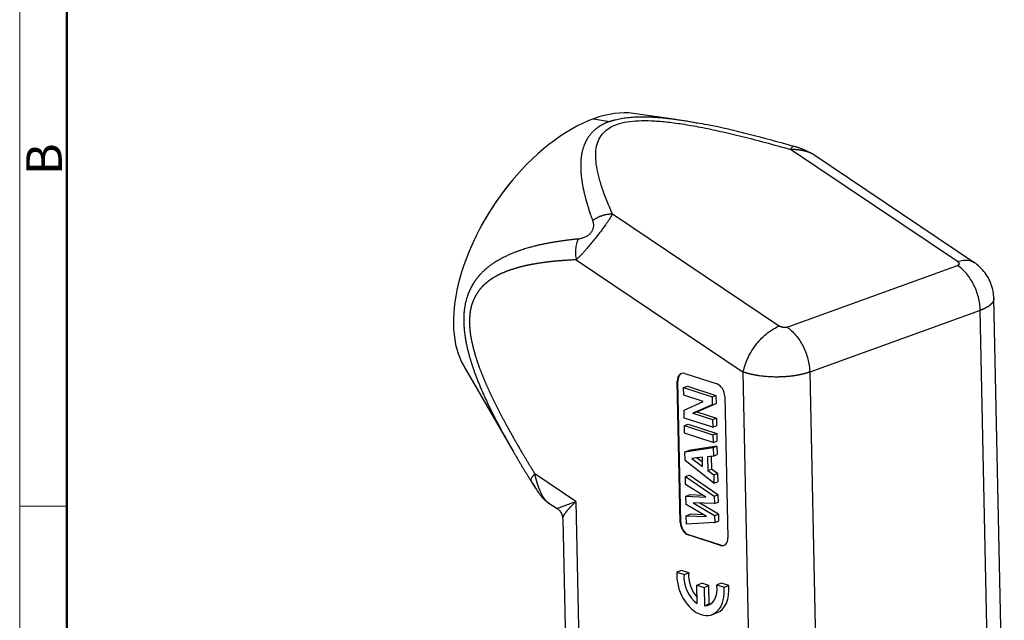
# Model space of a CAD drawing. Units: millimetres. Extents: x 1223 to 1520, y 481 to 691.
# Drawn here: x 1223 to 1296, y 523 to 568 of the extents above; entities that cross this region are included whole.
import ezdxf

# ---------------------------------------------------------------- set-up
doc = ezdxf.new("R2010")
doc.units = ezdxf.units.MM
doc.header["$LTSCALE"] = 65.395
doc.layers.add('1', color=7, linetype='CONTINUOUS')
doc.layers.add('Dim', color=3, linetype='CONTINUOUS', lineweight=15)
doc.layers.add('图框', color=7, linetype='CONTINUOUS', lineweight=20)
doc.styles.add('Romans字体', font='romans.shx', dxfattribs={"width": 0.75})

# ---------------------------------------------------------------- blocks, each defined once
blk = doc.blocks.new('A4图框-NEW')
at = {"layer": '图框', "color": 1, "lineweight": 18}
blk.add_line((833.413, 690.535), (833.413, 480.535), dxfattribs=at)
at = {"layer": '图框', "lineweight": 50}
blk.add_line((836.913, 484.018), (836.913, 675.021), dxfattribs=at)
at = {"layer": '图框', "color": 6}
blk.add_line((836.913, 531.714), (833.413, 531.714), dxfattribs=at)
at = {"layer": '图框', "color": 6, "insert": (833.904, 556.375), "char_height": 2.652, "width": 2.55791, "attachment_point": 1, "rotation": 90, "style": 'Romans字体'}
blk.add_mtext('B', dxfattribs=at)

msp = doc.modelspace()

# ---------------------------------------------------------------- linework, layer by layer
at = {"layer": '1', "color": 7, "linetype": 'Continuous', "lineweight": 25}
for p, q in [((1271.786, 560.532), (1268.629, 560.97)), ((1292.76, 549.93), (1280.324, 558.291)), ((1293.981, 549.872), (1282.055, 557.89)), ((1267.059, 553.486), (1279.495, 545.125)), ((1264.363, 550.064), (1276.799, 541.703)), ((1280.063, 545.035), (1292.763, 549.636)), ((1296.246, 510.682), (1295.47, 547.201)), ((1294.451, 546.298), (1281.75, 541.698)), ((1295.226, 509.81), (1294.451, 546.298)), ((1255.976, 542.15), (1259.68, 535.756)), ((1272.44, 541.587), (1274.849, 540.811)), ((1277.577, 505.113), (1276.799, 541.703)), ((1281.75, 541.698), (1282.526, 505.21)), ((1271.925, 541.031), (1271.889, 541.018)), ((1272.113, 530.495), (1271.889, 541.018)), ((1272.148, 530.508), (1271.925, 541.031)), ((1272.354, 540.539), (1272.636, 540.642)), ((1272.366, 539.965), (1272.354, 540.539)), ((1272.354, 540.539), (1274.479, 539.855)), ((1272.636, 540.642), (1274.761, 539.957)), ((1273.821, 539.497), (1272.366, 539.965)), ((1274.479, 539.855), (1274.761, 539.957)), ((1274.479, 539.855), (1274.492, 539.264)), ((1274.761, 539.957), (1274.774, 539.366)), ((1275.431, 539.877), (1275.655, 529.355)), ((1272.39, 538.871), (1273.821, 539.497)), ((1274.492, 539.264), (1273.057, 538.63)), ((1273.339, 538.732), (1274.774, 539.366)), ((1274.492, 539.264), (1274.774, 539.366)), ((1272.402, 538.27), (1272.39, 538.871)), ((1273.057, 538.63), (1273.339, 538.732)), ((1273.057, 538.63), (1274.515, 538.16)), ((1273.339, 538.732), (1274.798, 538.262)), ((1274.527, 537.586), (1272.402, 538.27)), ((1272.414, 537.711), (1272.697, 537.814)), ((1272.426, 537.137), (1272.414, 537.711)), ((1272.414, 537.711), (1274.539, 537.027)), ((1272.697, 537.814), (1274.822, 537.129)), ((1274.515, 538.16), (1274.798, 538.262)), ((1274.515, 538.16), (1274.527, 537.586)), ((1274.527, 537.586), (1274.81, 537.688)), ((1274.798, 538.262), (1274.81, 537.688)), ((1274.552, 536.453), (1272.426, 537.137)), ((1274.539, 537.027), (1274.822, 537.129)), ((1274.539, 537.027), (1274.552, 536.453)), ((1274.822, 537.129), (1274.834, 536.555)), ((1274.842, 536.173), (1272.738, 535.858)), ((1274.552, 536.453), (1274.834, 536.555)), ((1274.56, 536.07), (1274.842, 536.173)), ((1274.842, 536.173), (1274.855, 535.545)), ((1272.456, 535.756), (1274.56, 536.07)), ((1272.456, 535.756), (1272.738, 535.858)), ((1272.47, 535.107), (1272.456, 535.756)), ((1274.573, 535.443), (1274.13, 535.392)), ((1274.13, 535.392), (1274.152, 534.372)), ((1274.414, 535.424), (1274.434, 534.474)), ((1274.56, 536.07), (1274.573, 535.443)), ((1274.573, 535.443), (1274.855, 535.545)), ((1274.616, 533.424), (1272.47, 535.107)), ((1273.753, 535.352), (1272.968, 535.256)), ((1272.968, 535.256), (1273.767, 534.659)), ((1273.76, 534.977), (1273.328, 535.3)), ((1273.767, 534.659), (1273.753, 535.352)), ((1264.341, 532.054), (1261.279, 534.112)), ((1272.495, 533.921), (1272.777, 534.023)), ((1272.508, 533.316), (1272.495, 533.921)), ((1272.495, 533.921), (1274.637, 532.439)), ((1274.919, 532.541), (1272.777, 534.023)), ((1274.152, 534.372), (1274.434, 534.474)), ((1274.152, 534.372), (1274.603, 534.033)), ((1274.885, 534.135), (1274.434, 534.474)), ((1274.603, 534.033), (1274.885, 534.135)), ((1274.603, 534.033), (1274.616, 533.424)), ((1274.885, 534.135), (1274.898, 533.526)), ((1274.015, 532.377), (1272.508, 533.316)), ((1274.616, 533.424), (1274.898, 533.526)), ((1272.526, 532.451), (1272.808, 532.554)), ((1273.812, 532.503), (1272.808, 532.554)), ((1274.637, 532.439), (1274.919, 532.541)), ((1274.919, 532.541), (1274.93, 532.003)), ((1262.247, 531.989), (1262.943, 531.521)), ((1264.341, 532.054), (1264.826, 509.219)), ((1272.526, 532.451), (1274.015, 532.377)), ((1272.539, 531.835), (1272.526, 532.451)), ((1274.068, 530.94), (1272.539, 531.835)), ((1273.071, 531.955), (1274.667, 531.017)), ((1274.648, 531.901), (1273.071, 531.955)), ((1274.949, 531.119), (1273.555, 531.938)), ((1274.637, 532.439), (1274.648, 531.901)), ((1274.648, 531.901), (1274.93, 532.003)), ((1272.557, 530.995), (1272.839, 531.097)), ((1272.557, 530.995), (1274.068, 530.94)), ((1272.57, 530.366), (1272.557, 530.995)), ((1273.863, 531.06), (1272.839, 531.097)), ((1274.667, 531.017), (1274.949, 531.119)), ((1274.667, 531.017), (1274.678, 530.479)), ((1274.949, 531.119), (1274.961, 530.582)), ((1263.356, 530.761), (1263.797, 510.039)), ((1272.113, 530.495), (1272.148, 530.508)), ((1274.678, 530.479), (1272.57, 530.366)), ((1274.678, 530.479), (1274.961, 530.582)), ((1272.731, 529.574), (1272.696, 529.561)), ((1275.104, 528.786), (1272.696, 529.561)), ((1275.139, 528.799), (1272.731, 529.574)), ((1275.104, 528.786), (1275.139, 528.799)), ((1272.201, 526.921), (1271.848, 526.793)), ((1271.848, 526.793), (1272.389, 526.619)), ((1272.742, 526.747), (1272.201, 526.921)), ((1272.389, 526.619), (1272.742, 526.747)), ((1273.351, 525.828), (1273.704, 525.956)), ((1274.24, 525.783), (1273.704, 525.956)), ((1275.187, 525.96), (1274.834, 525.832)), ((1275.722, 525.788), (1275.187, 525.96)), ((1273.38, 524.464), (1273.351, 525.828)), ((1273.351, 525.828), (1273.887, 525.655)), ((1273.887, 525.655), (1274.24, 525.783)), ((1273.887, 525.655), (1273.916, 524.289)), ((1274.269, 524.417), (1274.24, 525.783)), ((1274.834, 525.832), (1275.369, 525.66)), ((1275.369, 525.66), (1275.722, 525.788)), ((1273.916, 524.289), (1274.269, 524.417)), ((1274.465, 523.619), (1274.818, 523.747))]:
    msp.add_line(p, q, dxfattribs=at)
for centre, major_axis, ratio, start_param, end_param in [((1263.726, 550.604), (6.556, 9.751), 0.556727, 0.265223, 0.6507), ((1263.726, 550.604), (6.556, 9.751), 0.556727, 0.6507, 1.44003), ((1263.638, 550.663), (6.452, 9.596), 0.556727, 1.378037, 1.76355), ((1263.726, 550.604), (6.556, 9.751), 0.556727, 1.44003, 2.876338), ((1272.456, 540.835), (0.272, -0.752), 0.660951, 2.668463, 4.239259), ((1272.491, 540.848), (-0.272, 0.752), 0.660951, 0.035489, 1.097667), ((1274.864, 540.06), (0.272, -0.752), 0.660951, 1.097667, 2.668463), ((1272.68, 530.313), (0.272, -0.752), 0.660951, 4.239259, 5.810056), ((1272.715, 530.326), (-0.272, 0.752), 0.660951, 1.097667, 2.668463), ((1275.088, 529.537), (0.272, -0.752), 0.660951, 5.810056, 7.380852), ((1275.123, 529.55), (-0.272, 0.752), 0.660951, 2.668463, 3.106126), ((1273.614, 525.97), (-0.851, 2.351), 0.660951, 0.988148, 2.668463), ((1273.617, 525.977), (0.595, -1.642), 0.660951, 4.087055, 5.589033), ((1273.97, 526.105), (0.595, -1.642), 0.660951, 4.087055, 5.276457), ((1273.614, 525.97), (-0.851, 2.351), 0.660951, 2.668463, 4.348778), ((1273.617, 525.977), (0.595, -1.642), 0.660951, 6.02572, 7.533057), ((1273.967, 526.098), (0.851, -2.351), 0.660951, 6.283169, 7.490371), ((1273.97, 526.105), (0.595, -1.642), 0.660951, 6.02572, 6.119928)]:
    msp.add_ellipse(centre, major_axis=major_axis, ratio=ratio, start_param=start_param, end_param=end_param, dxfattribs=at)
for points, degree, knots in [([(1266.833, 560.367), (1266.825, 560.364), (1266.809, 560.358), (1266.785, 560.349), (1266.761, 560.34), (1266.737, 560.331), (1266.714, 560.322), (1266.691, 560.313), (1266.668, 560.303), (1266.646, 560.294), (1266.624, 560.285), (1266.602, 560.276), (1266.58, 560.266), (1266.559, 560.257), (1266.538, 560.247), (1266.517, 560.238), (1266.497, 560.228), (1266.476, 560.219), (1266.457, 560.209), (1266.437, 560.2), (1266.417, 560.19), (1266.398, 560.181), (1266.379, 560.171), (1266.361, 560.161), (1266.342, 560.152), (1266.324, 560.142), (1266.306, 560.132), (1266.288, 560.123), (1266.271, 560.113), (1266.254, 560.103), (1266.237, 560.094), (1266.22, 560.084), (1266.203, 560.074), (1266.187, 560.064), (1266.171, 560.055), (1266.155, 560.045), (1266.139, 560.035), (1266.124, 560.026), (1266.109, 560.016), (1266.094, 560.007), (1266.079, 559.997), (1266.064, 559.987), (1266.05, 559.978), (1266.036, 559.968), (1266.021, 559.959), (1266.008, 559.949), (1265.994, 559.94), (1265.955, 559.912), (1265.89, 559.865), (1265.801, 559.795), (1265.712, 559.72), (1265.632, 559.647), (1265.561, 559.577), (1265.5, 559.513), (1265.443, 559.448), (1265.389, 559.383), (1265.34, 559.321), (1265.297, 559.263), (1265.258, 559.207), (1265.221, 559.15), (1265.185, 559.091), (1265.15, 559.031), (1265.124, 558.981), (1265.103, 558.941), (1265.088, 558.911), (1265.071, 558.877), (1265.053, 558.839), (1265.033, 558.798), (1265.013, 558.753), (1264.991, 558.704), (1264.969, 558.651), (1264.943, 558.585), (1264.914, 558.508), (1264.884, 558.42), (1264.857, 558.331), (1264.831, 558.243), (1264.808, 558.154), (1264.792, 558.084), (1264.781, 558.031), (1264.773, 557.994), (1264.765, 557.949), (1264.756, 557.898), (1264.747, 557.84), (1264.736, 557.763), (1264.725, 557.668), (1264.714, 557.557), (1264.706, 557.445), (1264.7, 557.332), (1264.698, 557.243), (1264.697, 557.171), (1264.696, 557.106), (1264.695, 557.016), (1264.697, 556.9), (1264.701, 556.758), (1264.708, 556.619), (1264.717, 556.491), (1264.726, 556.382), (1264.737, 556.271), (1264.751, 556.157), (1264.766, 556.042), (1264.783, 555.924), (1264.802, 555.804), (1264.826, 555.666), (1264.854, 555.516), (1264.886, 555.358), (1264.917, 555.212), (1264.947, 555.079), (1264.976, 554.958), (1265.002, 554.85), (1265.026, 554.754), (1265.047, 554.671), (1265.065, 554.601), (1265.08, 554.543), (1265.093, 554.498), (1265.105, 554.454), (1265.12, 554.402), (1265.14, 554.333), (1265.164, 554.251), (1265.192, 554.156), (1265.226, 554.048), (1265.264, 553.927), (1265.308, 553.79), (1265.356, 553.645), (1265.405, 553.498), (1265.452, 553.359), (1265.496, 553.228), (1265.539, 553.105), (1265.566, 553.025), (1265.58, 552.987)], 3, [0, 0, 0, 0, 0.002366, 0.004719, 0.007059, 0.009385, 0.011697, 0.013997, 0.016282, 0.018554, 0.020813, 0.023057, 0.025289, 0.027506, 0.02971, 0.0319, 0.034076, 0.036238, 0.038387, 0.040521, 0.042642, 0.044749, 0.046842, 0.048921, 0.050986, 0.053037, 0.055074, 0.057098, 0.059108, 0.061104, 0.063086, 0.065055, 0.06701, 0.068951, 0.070878, 0.072791, 0.074691, 0.076577, 0.07845, 0.080308, 0.082153, 0.083984, 0.085802, 0.087606, 0.089396, 0.091172, 0.092935, 0.094684, 0.106467, 0.118768, 0.131577, 0.144895, 0.155283, 0.165539, 0.175662, 0.185652, 0.195507, 0.203637, 0.2119, 0.220295, 0.228821, 0.237478, 0.246266, 0.250077, 0.254378, 0.259167, 0.264443, 0.270204, 0.27645, 0.28318, 0.290391, 0.298082, 0.309909, 0.321694, 0.333438, 0.345142, 0.356806, 0.368431, 0.372445, 0.377337, 0.383104, 0.389744, 0.397256, 0.405638, 0.419762, 0.433964, 0.448243, 0.4626, 0.477036, 0.481988, 0.490142, 0.501493, 0.516031, 0.533746, 0.554629, 0.567896, 0.581428, 0.595223, 0.609283, 0.623607, 0.638195, 0.653046, 0.668161, 0.689282, 0.708829, 0.726806, 0.743219, 0.75807, 0.771363, 0.7831, 0.793282, 0.801913, 0.808992, 0.814522, 0.818503, 0.825357, 0.833834, 0.843934, 0.855656, 0.868997, 0.883957, 0.900532, 0.919602, 0.937673, 0.954747, 0.970825, 0.985909, 1, 1, 1, 1]), ([(1266.833, 560.367), (1266.844, 560.37), (1266.864, 560.378), (1266.895, 560.388), (1266.926, 560.399), (1266.958, 560.409), (1266.989, 560.419), (1267.02, 560.429), (1267.051, 560.439), (1267.082, 560.448), (1267.113, 560.457), (1267.144, 560.466), (1267.175, 560.475), (1267.206, 560.484), (1267.237, 560.492), (1267.329, 560.516), (1267.485, 560.553), (1267.709, 560.598), (1267.939, 560.636), (1268.175, 560.667), (1268.42, 560.691), (1268.674, 560.709), (1268.94, 560.721), (1269.216, 560.726), (1269.495, 560.725), (1269.723, 560.72), (1269.902, 560.712), (1270.039, 560.706), (1270.185, 560.697), (1270.357, 560.686), (1270.552, 560.671), (1270.765, 560.652), (1271.013, 560.628), (1271.301, 560.596), (1271.571, 560.562), (1271.733, 560.539), (1271.785, 560.532)], 3, [0, 0, 0, 0, 0.007849, 0.015656, 0.023419, 0.031141, 0.038821, 0.04646, 0.054057, 0.061614, 0.069131, 0.076608, 0.084046, 0.091444, 0.098804, 0.106126, 0.156153, 0.20663, 0.256686, 0.305977, 0.356509, 0.408433, 0.460244, 0.515117, 0.570756, 0.62277, 0.647162, 0.673095, 0.700585, 0.729648, 0.770652, 0.810591, 0.849472, 0.909748, 0.971371, 1, 1, 1, 1]), ([(1271.785, 560.532), (1271.846, 560.524), (1272.024, 560.498), (1272.321, 560.453), (1272.678, 560.394), (1273.033, 560.332), (1273.269, 560.288), (1273.383, 560.266)], 3, [0, 0, 0, 0, 0.116318, 0.334391, 0.557597, 0.786102, 1, 1, 1, 1]), ([(1280.545, 558.514), (1279.45, 558.834), (1277.324, 559.391), (1274.929, 559.994), (1273.629, 560.207), (1273.379, 560.245)], 3, [0, 0, 0, 0, 0.466915, 0.897808, 1, 1, 1, 1]), ([(1280.546, 558.516), (1280.542, 558.518), (1280.538, 558.519), (1280.524, 558.52), (1280.513, 558.517), (1280.489, 558.505), (1280.476, 558.496), (1280.449, 558.471), (1280.435, 558.456), (1280.39, 558.399), (1280.358, 558.35), (1280.324, 558.291)], 3, [0, 0, 0, 0, 0.074117, 0.074117, 0.259294, 0.259294, 0.44447, 0.44447, 0.629647, 0.629647, 1, 1, 1, 1]), ([(1281.875, 557.992), (1281.873, 557.993), (1281.866, 557.996), (1281.854, 558.002), (1281.837, 558.01), (1281.82, 558.017), (1281.803, 558.025), (1281.786, 558.032), (1281.769, 558.04), (1281.751, 558.047), (1281.733, 558.054), (1281.715, 558.061), (1281.696, 558.068), (1281.678, 558.075), (1281.659, 558.082), (1281.639, 558.089), (1281.62, 558.096), (1281.6, 558.102), (1281.58, 558.109), (1281.56, 558.115), (1281.54, 558.122), (1281.519, 558.128), (1281.498, 558.134), (1281.477, 558.14), (1281.456, 558.146), (1281.434, 558.152), (1281.413, 558.157), (1281.39, 558.163), (1281.368, 558.168), (1281.346, 558.174), (1281.323, 558.179), (1281.3, 558.184), (1281.277, 558.189), (1281.253, 558.194), (1281.23, 558.199), (1281.206, 558.204), (1281.182, 558.208), (1281.157, 558.213), (1281.133, 558.217), (1281.108, 558.222), (1281.083, 558.226), (1281.057, 558.23), (1281.032, 558.234), (1281.006, 558.238), (1280.98, 558.241), (1280.954, 558.245), (1280.928, 558.248), (1280.901, 558.252), (1280.874, 558.255), (1280.847, 558.258), (1280.82, 558.261), (1280.792, 558.264), (1280.765, 558.266), (1280.737, 558.269), (1280.708, 558.271), (1280.68, 558.274), (1280.652, 558.276), (1280.623, 558.278), (1280.594, 558.28), (1280.565, 558.281), (1280.535, 558.283), (1280.506, 558.284), (1280.476, 558.286), (1280.446, 558.287), (1280.416, 558.288), (1280.385, 558.289), (1280.355, 558.29), (1280.334, 558.29), (1280.324, 558.291)], 3, [0, 0, 0, 0, 0.004045, 0.0176, 0.0312, 0.044846, 0.058538, 0.072276, 0.086062, 0.099895, 0.113776, 0.127707, 0.141686, 0.155716, 0.169796, 0.183927, 0.198109, 0.212344, 0.22663, 0.24097, 0.255363, 0.269811, 0.284312, 0.298868, 0.31348, 0.328148, 0.342872, 0.357652, 0.37249, 0.387386, 0.402339, 0.417351, 0.432422, 0.447552, 0.462742, 0.477992, 0.493303, 0.508675, 0.524108, 0.539603, 0.55516, 0.570779, 0.586462, 0.602208, 0.618017, 0.633891, 0.649829, 0.665831, 0.681899, 0.698033, 0.714232, 0.730497, 0.746829, 0.763227, 0.779693, 0.796226, 0.812827, 0.829496, 0.846234, 0.86304, 0.879915, 0.89686, 0.913874, 0.930958, 0.948113, 0.965338, 0.982633, 1, 1, 1, 1]), ([(1282.061, 557.886), (1282.06, 557.886), (1282.055, 557.89), (1282.046, 557.896), (1282.032, 557.905), (1282.019, 557.913), (1282.005, 557.921), (1281.991, 557.93), (1281.977, 557.938), (1281.962, 557.946), (1281.947, 557.955), (1281.932, 557.963), (1281.917, 557.971), (1281.902, 557.979), (1281.887, 557.986), (1281.878, 557.99), (1281.875, 557.992)], 3, [0, 0, 0, 0, 0.012643, 0.089037, 0.165648, 0.242479, 0.319535, 0.396818, 0.474332, 0.552082, 0.630071, 0.708302, 0.78678, 0.865507, 0.944487, 1, 1, 1, 1]), ([(1267.059, 553.486), (1267.056, 553.481), (1267.051, 553.472), (1267.043, 553.458), (1267.035, 553.444), (1267.027, 553.43), (1267.019, 553.416), (1267.011, 553.402), (1267.003, 553.388), (1266.995, 553.374), (1266.987, 553.359), (1266.978, 553.345), (1266.97, 553.331), (1266.962, 553.316), (1266.953, 553.302), (1266.945, 553.287), (1266.936, 553.273), (1266.928, 553.259), (1266.919, 553.244), (1266.911, 553.23), (1266.902, 553.215), (1266.893, 553.201), (1266.884, 553.186), (1266.876, 553.172), (1266.867, 553.158), (1266.858, 553.143), (1266.849, 553.129), (1266.84, 553.114), (1266.831, 553.1), (1266.822, 553.086), (1266.796, 553.044), (1266.751, 552.974), (1266.684, 552.873), (1266.613, 552.769), (1266.534, 552.656), (1266.448, 552.535), (1266.353, 552.404), (1266.256, 552.272), (1266.156, 552.14), (1266.055, 552.006), (1265.952, 551.873), (1265.842, 551.734), (1265.727, 551.59), (1265.606, 551.441), (1265.483, 551.292), (1265.359, 551.145), (1265.235, 550.999), (1265.122, 550.869), (1265.022, 550.755), (1264.933, 550.656), (1264.844, 550.56), (1264.775, 550.487), (1264.727, 550.436), (1264.698, 550.405), (1264.668, 550.374), (1264.638, 550.343), (1264.608, 550.313), (1264.578, 550.282), (1264.548, 550.25), (1264.517, 550.219), (1264.486, 550.188), (1264.456, 550.157), (1264.425, 550.126), (1264.394, 550.094), (1264.373, 550.074), (1264.363, 550.064)], 3, [0, 0, 0, 0, 0.00585, 0.011658, 0.017424, 0.023148, 0.02883, 0.034471, 0.04007, 0.045627, 0.051142, 0.056616, 0.062049, 0.06744, 0.07279, 0.078098, 0.083365, 0.088591, 0.093776, 0.09892, 0.104023, 0.109085, 0.114107, 0.119087, 0.124027, 0.128927, 0.133786, 0.138604, 0.143383, 0.148121, 0.152819, 0.184283, 0.215377, 0.246139, 0.276608, 0.312106, 0.347001, 0.381354, 0.415231, 0.448698, 0.481826, 0.514686, 0.551622, 0.588795, 0.6263, 0.664227, 0.702665, 0.741697, 0.770031, 0.79878, 0.827974, 0.85764, 0.867482, 0.877506, 0.887713, 0.898105, 0.90868, 0.919441, 0.930388, 0.941521, 0.952841, 0.964348, 0.976044, 0.987927, 1, 1, 1, 1]), ([(1264.497, 551.612), (1264.469, 551.609), (1264.412, 551.604), (1264.327, 551.595), (1264.241, 551.586), (1264.155, 551.577), (1264.069, 551.567), (1263.982, 551.557), (1263.894, 551.547), (1263.806, 551.537), (1263.717, 551.526), (1263.627, 551.514), (1263.538, 551.502), (1263.447, 551.49), (1263.356, 551.478), (1263.265, 551.465), (1263.173, 551.452), (1263.081, 551.438), (1262.988, 551.423), (1262.894, 551.409), (1262.8, 551.394), (1262.706, 551.378), (1262.611, 551.362), (1262.515, 551.345), (1262.419, 551.328), (1262.323, 551.31), (1262.226, 551.292), (1262.129, 551.273), (1262.031, 551.253), (1261.933, 551.233), (1261.834, 551.212), (1261.735, 551.191), (1261.635, 551.168), (1261.535, 551.146), (1261.434, 551.122), (1261.333, 551.098), (1261.22, 551.069), (1261.089, 551.036), (1260.938, 550.995), (1260.776, 550.949), (1260.602, 550.898), (1260.418, 550.84), (1260.223, 550.775), (1260.017, 550.703), (1259.8, 550.622), (1259.574, 550.532), (1259.338, 550.431), (1259.094, 550.318), (1258.84, 550.192), (1258.58, 550.049), (1258.324, 549.895), (1258.086, 549.737), (1257.879, 549.587), (1257.705, 549.448), (1257.563, 549.326), (1257.45, 549.222), (1257.367, 549.14), (1257.307, 549.079), (1257.262, 549.031), (1257.222, 548.989), (1257.183, 548.945), (1257.144, 548.902), (1257.107, 548.859), (1257.07, 548.815), (1257.034, 548.771), (1256.999, 548.728), (1256.964, 548.684), (1256.93, 548.639), (1256.897, 548.595), (1256.865, 548.551), (1256.833, 548.506), (1256.802, 548.462), (1256.772, 548.417), (1256.742, 548.373), (1256.713, 548.328), (1256.685, 548.283), (1256.658, 548.239), (1256.611, 548.161), (1256.548, 548.05), (1256.474, 547.905), (1256.408, 547.763), (1256.349, 547.625), (1256.298, 547.492), (1256.253, 547.364), (1256.213, 547.243), (1256.18, 547.129), (1256.15, 547.019), (1256.123, 546.911), (1256.099, 546.8), (1256.076, 546.687), (1256.056, 546.572), (1256.038, 546.455), (1256.023, 546.336), (1256.009, 546.215), (1255.999, 546.092), (1255.991, 545.977), (1255.986, 545.869), (1255.982, 545.766), (1255.98, 545.657), (1255.98, 545.541), (1255.981, 545.42), (1255.985, 545.292), (1255.991, 545.158), (1256, 545.018), (1256.012, 544.872), (1256.029, 544.705), (1256.051, 544.525), (1256.077, 544.34), (1256.104, 544.173), (1256.13, 544.025), (1256.155, 543.895), (1256.178, 543.784), (1256.198, 543.69), (1256.214, 543.615), (1256.228, 543.551), (1256.242, 543.491), (1256.257, 543.427), (1256.273, 543.36), (1256.291, 543.289), (1256.309, 543.215), (1256.329, 543.138), (1256.35, 543.058), (1256.373, 542.975), (1256.397, 542.888), (1256.422, 542.799), (1256.449, 542.706), (1256.478, 542.61), (1256.508, 542.511), (1256.54, 542.409), (1256.573, 542.304), (1256.609, 542.196), (1256.646, 542.085), (1256.685, 541.971), (1256.725, 541.854), (1256.768, 541.734), (1256.812, 541.611), (1256.859, 541.486), (1256.907, 541.357), (1256.957, 541.226), (1257.009, 541.092), (1257.064, 540.956), (1257.12, 540.817), (1257.179, 540.675), (1257.264, 540.471), (1257.378, 540.207), (1257.52, 539.888), (1257.664, 539.573), (1257.81, 539.263), (1257.958, 538.957), (1258.106, 538.656), (1258.256, 538.359), (1258.407, 538.066), (1258.558, 537.778), (1258.698, 537.513), (1258.789, 537.346), (1258.828, 537.272)], 3, [0, 0, 0, 0, 0.004901, 0.009835, 0.014804, 0.019806, 0.024842, 0.029912, 0.035016, 0.040154, 0.045326, 0.050532, 0.055772, 0.061047, 0.066356, 0.071699, 0.077076, 0.082488, 0.087934, 0.093415, 0.09893, 0.10448, 0.110065, 0.115685, 0.121339, 0.127029, 0.132753, 0.138513, 0.144308, 0.150138, 0.156003, 0.161905, 0.167841, 0.173814, 0.179822, 0.185867, 0.191947, 0.200325, 0.209418, 0.219227, 0.229756, 0.241006, 0.252981, 0.265685, 0.279122, 0.293297, 0.308216, 0.323888, 0.34032, 0.357526, 0.375519, 0.39217, 0.406833, 0.419489, 0.430119, 0.438706, 0.445233, 0.449689, 0.452943, 0.456169, 0.459369, 0.462541, 0.465686, 0.468805, 0.471896, 0.47496, 0.477996, 0.481006, 0.483989, 0.486945, 0.489874, 0.492775, 0.495649, 0.498495, 0.501312, 0.504102, 0.506864, 0.509598, 0.518395, 0.526772, 0.534723, 0.542241, 0.54932, 0.555956, 0.562146, 0.567889, 0.573162, 0.578469, 0.583809, 0.58918, 0.594582, 0.600012, 0.60547, 0.610955, 0.616464, 0.621998, 0.626288, 0.630823, 0.635604, 0.64063, 0.645898, 0.651408, 0.657155, 0.663137, 0.669355, 0.675807, 0.684375, 0.692154, 0.69915, 0.705365, 0.710807, 0.71548, 0.719388, 0.722536, 0.724924, 0.72747, 0.730154, 0.732977, 0.735938, 0.739037, 0.742273, 0.745647, 0.749157, 0.752803, 0.756585, 0.760502, 0.764555, 0.768743, 0.773065, 0.777522, 0.782112, 0.786836, 0.791693, 0.796682, 0.801804, 0.807058, 0.812444, 0.817962, 0.823611, 0.829392, 0.835303, 0.841345, 0.847518, 0.853822, 0.868027, 0.882094, 0.896023, 0.909819, 0.923483, 0.937018, 0.950426, 0.963708, 0.976866, 0.989901, 1, 1, 1, 1]), ([(1264.497, 551.612), (1264.449, 551.5), (1264.409, 551.38), (1264.362, 551.19), (1264.349, 551.126), (1264.328, 550.994), (1264.319, 550.928), (1264.308, 550.793), (1264.304, 550.726), (1264.303, 550.59), (1264.305, 550.523), (1264.318, 550.322), (1264.336, 550.19), (1264.363, 550.064)], 3, [0, 0, 0, 0, 0.25, 0.25, 0.375, 0.375, 0.5, 0.5, 0.625, 0.625, 0.75, 0.75, 1, 1, 1, 1]), ([(1264.363, 550.064), (1263.484, 550.02), (1262.837, 549.962), (1262.53, 549.934), (1262.246, 549.899), (1261.968, 549.865), (1261.659, 549.817), (1260.965, 549.711), (1260.512, 549.606), (1260.203, 549.534), (1259.874, 549.436), (1259.51, 549.328), (1259.207, 549.214), (1258.63, 548.996), (1258.163, 548.705), (1257.952, 548.573), (1257.76, 548.423), (1257.557, 548.264), (1257.399, 548.105), (1257.193, 547.898), (1257.027, 547.65), (1256.896, 547.455), (1256.786, 547.235), (1256.655, 546.972), (1256.575, 546.712), (1256.489, 546.437), (1256.451, 546.128), (1256.414, 545.829), (1256.413, 545.454), (1256.412, 545.122), (1256.439, 544.822), (1256.463, 544.553), (1256.518, 544.257), (1256.572, 543.97), (1256.659, 543.614), (1256.746, 543.261), (1256.845, 542.925), (1256.947, 542.581), (1257.071, 542.236), (1257.197, 541.881), (1257.381, 541.432), (1257.556, 541.001), (1257.752, 540.558), (1257.96, 540.088), (1258.18, 539.634), (1258.382, 539.218), (1258.642, 538.716), (1258.979, 538.066), (1259.315, 537.456), (1259.688, 536.779), (1260.156, 535.979), (1260.635, 535.16), (1261.279, 534.112)], 2, [0, 0, 0, 0.0625, 0.0625, 0.09375, 0.09375, 0.125, 0.125, 0.1875, 0.1875, 0.21875, 0.21875, 0.25, 0.25, 0.3125, 0.3125, 0.34375, 0.34375, 0.375, 0.375, 0.410714, 0.410714, 0.4375, 0.4375, 0.46875, 0.46875, 0.5, 0.5, 0.53125, 0.53125, 0.5625, 0.5625, 0.59375, 0.59375, 0.625, 0.625, 0.65625, 0.65625, 0.6875, 0.6875, 0.71875, 0.71875, 0.75, 0.75, 0.785714, 0.785714, 0.821429, 0.821429, 0.875, 0.875, 0.9375, 0.9375, 1, 1, 1]), ([(1292.76, 549.93), (1292.903, 549.982), (1293.043, 550.016), (1293.311, 550.051), (1293.439, 550.051), (1293.678, 550.015), (1293.789, 549.979), (1293.921, 549.91), (1293.952, 549.892), (1293.981, 549.872)], 3, [0, 0, 0, 0, 0.301705, 0.301705, 0.603409, 0.603409, 0.905114, 0.905114, 1, 1, 1, 1]), ([(1292.76, 549.93), (1292.762, 549.928), (1292.767, 549.925), (1292.773, 549.92), (1292.779, 549.916), (1292.785, 549.911), (1292.791, 549.907), (1292.796, 549.902), (1292.801, 549.897), (1292.806, 549.893), (1292.811, 549.888), (1292.815, 549.884), (1292.82, 549.879), (1292.824, 549.875), (1292.827, 549.871), (1292.831, 549.867), (1292.834, 549.862), (1292.838, 549.858), (1292.841, 549.854), (1292.844, 549.85), (1292.846, 549.846), (1292.849, 549.842), (1292.851, 549.838), (1292.853, 549.834), (1292.855, 549.831), (1292.857, 549.827), (1292.859, 549.823), (1292.861, 549.82), (1292.862, 549.816), (1292.864, 549.813), (1292.865, 549.81), (1292.866, 549.806), (1292.867, 549.803), (1292.868, 549.8), (1292.869, 549.797), (1292.869, 549.794), (1292.87, 549.791), (1292.871, 549.788), (1292.871, 549.785), (1292.872, 549.783), (1292.872, 549.78), (1292.872, 549.777), (1292.873, 549.775), (1292.873, 549.773), (1292.873, 549.77), (1292.873, 549.768), (1292.873, 549.766), (1292.873, 549.758), (1292.872, 549.745), (1292.867, 549.726), (1292.858, 549.706), (1292.847, 549.691), (1292.836, 549.679), (1292.828, 549.671), (1292.819, 549.664), (1292.809, 549.657), (1292.798, 549.651), (1292.787, 549.646), (1292.776, 549.64), (1292.767, 549.637), (1292.763, 549.636)], 3, [0, 0, 0, 0, 0.015647, 0.031084, 0.046312, 0.061331, 0.076142, 0.090745, 0.105141, 0.119331, 0.133316, 0.147095, 0.160669, 0.174039, 0.187205, 0.200168, 0.212929, 0.225487, 0.237843, 0.249998, 0.261953, 0.273707, 0.28526, 0.296615, 0.30777, 0.318726, 0.329484, 0.340043, 0.350405, 0.36057, 0.370538, 0.380308, 0.389883, 0.399261, 0.408443, 0.41743, 0.426221, 0.434818, 0.443219, 0.451426, 0.459439, 0.467257, 0.474881, 0.482312, 0.489549, 0.496592, 0.503442, 0.510099, 0.564758, 0.625513, 0.692447, 0.765659, 0.796264, 0.82651, 0.85639, 0.885893, 0.915014, 0.943743, 0.972074, 1, 1, 1, 1]), ([(1294.451, 546.298), (1294.447, 546.457), (1294.434, 546.619), (1294.388, 546.945), (1294.356, 547.109), (1294.272, 547.435), (1294.222, 547.596), (1294.103, 547.913), (1294.035, 548.068), (1293.884, 548.367), (1293.8, 548.511), (1293.621, 548.784), (1293.525, 548.914), (1293.322, 549.154), (1293.215, 549.266), (1292.994, 549.467), (1292.88, 549.557), (1292.763, 549.636)], 3, [0, 0, 0, 0, 0.125, 0.125, 0.25, 0.25, 0.375, 0.375, 0.5, 0.5, 0.625, 0.625, 0.75, 0.75, 0.875, 0.875, 1, 1, 1, 1]), ([(1295.458, 547.202), (1295.46, 547.373), (1295.432, 547.748), (1295.269, 548.307), (1294.999, 548.848), (1294.645, 549.318), (1294.276, 549.665), (1294.024, 549.845), (1293.923, 549.91)], 3, [0, 0, 0, 0, 0.156092, 0.348697, 0.533299, 0.712591, 0.889932, 1, 1, 1, 1]), ([(1295.47, 547.202), (1295.47, 547.199), (1295.47, 547.189), (1295.47, 547.171), (1295.468, 547.148), (1295.466, 547.126), (1295.462, 547.103), (1295.457, 547.081), (1295.451, 547.058), (1295.444, 547.036), (1295.436, 547.014), (1295.427, 546.992), (1295.417, 546.97), (1295.405, 546.948), (1295.393, 546.926), (1295.38, 546.905), (1295.365, 546.883), (1295.35, 546.862), (1295.334, 546.841), (1295.317, 546.82), (1295.298, 546.799), (1295.279, 546.778), (1295.259, 546.758), (1295.238, 546.737), (1295.216, 546.717), (1295.193, 546.697), (1295.169, 546.677), (1295.145, 546.658), (1295.119, 546.638), (1295.093, 546.619), (1295.066, 546.6), (1295.038, 546.581), (1295.009, 546.563), (1294.979, 546.544), (1294.949, 546.526), (1294.918, 546.508), (1294.886, 546.491), (1294.853, 546.473), (1294.82, 546.456), (1294.786, 546.439), (1294.751, 546.423), (1294.716, 546.406), (1294.68, 546.39), (1294.643, 546.374), (1294.606, 546.358), (1294.568, 546.343), (1294.53, 546.328), (1294.49, 546.313), (1294.464, 546.303), (1294.451, 546.298)], 3, [0, 0, 0, 0, 0.008287, 0.030949, 0.053561, 0.076125, 0.098639, 0.121104, 0.143521, 0.165888, 0.188206, 0.210475, 0.232695, 0.254866, 0.276988, 0.299061, 0.321085, 0.34306, 0.364986, 0.386863, 0.408691, 0.43047, 0.4522, 0.473881, 0.495513, 0.517096, 0.53863, 0.560115, 0.581551, 0.602939, 0.624277, 0.645566, 0.666806, 0.687998, 0.70914, 0.730234, 0.751278, 0.772274, 0.793221, 0.814119, 0.834968, 0.855768, 0.876519, 0.897221, 0.917875, 0.938479, 0.959035, 0.979542, 1, 1, 1, 1]), ([(1276.799, 541.703), (1276.833, 541.875), (1276.88, 542.052), (1277.001, 542.41), (1277.075, 542.591), (1277.246, 542.949), (1277.343, 543.126), (1277.558, 543.47), (1277.675, 543.636), (1277.924, 543.953), (1278.057, 544.103), (1278.332, 544.381), (1278.474, 544.508), (1278.764, 544.736), (1278.912, 544.836), (1279.206, 545.005), (1279.352, 545.073), (1279.495, 545.125)], 3, [0, 0, 0, 0, 0.125, 0.125, 0.25, 0.25, 0.375, 0.375, 0.5, 0.5, 0.625, 0.625, 0.75, 0.75, 0.875, 0.875, 1, 1, 1, 1]), ([(1280.063, 545.036), (1280.061, 545.035), (1280.056, 545.033), (1280.049, 545.031), (1280.041, 545.029), (1280.034, 545.027), (1280.026, 545.025), (1280.018, 545.023), (1280.01, 545.021), (1280.002, 545.02), (1279.993, 545.018), (1279.985, 545.017), (1279.976, 545.016), (1279.967, 545.015), (1279.958, 545.014), (1279.949, 545.014), (1279.931, 545.013), (1279.905, 545.012), (1279.871, 545.013), (1279.839, 545.015), (1279.81, 545.018), (1279.778, 545.023), (1279.74, 545.03), (1279.697, 545.04), (1279.659, 545.05), (1279.627, 545.061), (1279.6, 545.071), (1279.577, 545.081), (1279.556, 545.091), (1279.538, 545.1), (1279.521, 545.109), (1279.507, 545.117), (1279.499, 545.123), (1279.495, 545.125)], 3, [0, 0, 0, 0, 0.01525, 0.030559, 0.045924, 0.061347, 0.076824, 0.092356, 0.107941, 0.123579, 0.139268, 0.155007, 0.170794, 0.18663, 0.202513, 0.218441, 0.234414, 0.294815, 0.350376, 0.401154, 0.4472, 0.488557, 0.559221, 0.628894, 0.697674, 0.746976, 0.793022, 0.835795, 0.875277, 0.911454, 0.944309, 0.973829, 1, 1, 1, 1]), ([(1280.063, 545.035), (1280.18, 544.957), (1280.294, 544.867), (1280.515, 544.666), (1280.621, 544.554), (1280.824, 544.314), (1280.921, 544.184), (1281.1, 543.911), (1281.183, 543.767), (1281.334, 543.468), (1281.402, 543.313), (1281.521, 542.996), (1281.572, 542.835), (1281.656, 542.509), (1281.688, 542.345), (1281.734, 542.019), (1281.747, 541.857), (1281.75, 541.698)], 3, [0, 0, 0, 0, 0.125, 0.125, 0.25, 0.25, 0.375, 0.375, 0.5, 0.5, 0.625, 0.625, 0.75, 0.75, 0.875, 0.875, 1, 1, 1, 1]), ([(1281.75, 541.698), (1281.743, 541.696), (1281.729, 541.69), (1281.707, 541.683), (1281.685, 541.675), (1281.662, 541.667), (1281.64, 541.66), (1281.617, 541.652), (1281.594, 541.645), (1281.571, 541.638), (1281.548, 541.63), (1281.524, 541.623), (1281.5, 541.616), (1281.476, 541.609), (1281.452, 541.602), (1281.428, 541.595), (1281.403, 541.588), (1281.378, 541.581), (1281.353, 541.575), (1281.328, 541.568), (1281.303, 541.561), (1281.277, 541.555), (1281.251, 541.548), (1281.225, 541.542), (1281.199, 541.536), (1281.173, 541.53), (1281.146, 541.524), (1281.119, 541.517), (1281.092, 541.512), (1281.065, 541.506), (1281.038, 541.5), (1281.01, 541.494), (1280.983, 541.488), (1280.955, 541.483), (1280.927, 541.477), (1280.899, 541.472), (1280.87, 541.467), (1280.842, 541.462), (1280.813, 541.456), (1280.784, 541.451), (1280.755, 541.446), (1280.726, 541.442), (1280.696, 541.437), (1280.667, 541.432), (1280.637, 541.428), (1280.607, 541.423), (1280.577, 541.419), (1280.547, 541.414), (1280.517, 541.41), (1280.486, 541.406), (1280.456, 541.402), (1280.425, 541.398), (1280.394, 541.394), (1280.363, 541.391), (1280.332, 541.387), (1280.3, 541.384), (1280.269, 541.38), (1280.237, 541.377), (1280.206, 541.374), (1280.174, 541.371), (1280.142, 541.368), (1280.11, 541.365), (1280.078, 541.362), (1280.045, 541.359), (1280.013, 541.357), (1279.98, 541.354), (1279.948, 541.352), (1279.915, 541.35), (1279.882, 541.348), (1279.849, 541.346), (1279.816, 541.344), (1279.783, 541.342), (1279.75, 541.34), (1279.717, 541.339), (1279.683, 541.337), (1279.65, 541.336), (1279.616, 541.335), (1279.583, 541.334), (1279.549, 541.333), (1279.515, 541.332), (1279.482, 541.331), (1279.448, 541.33), (1279.414, 541.33), (1279.38, 541.33), (1279.346, 541.329), (1279.312, 541.329), (1279.183, 541.329), (1278.954, 541.333), (1278.621, 541.35), (1278.278, 541.38), (1278.045, 541.411), (1277.919, 541.43), (1277.901, 541.432), (1277.882, 541.435), (1277.862, 541.439), (1277.842, 541.442), (1277.82, 541.445), (1277.798, 541.449), (1277.775, 541.453), (1277.752, 541.457), (1277.727, 541.462), (1277.702, 541.466), (1277.676, 541.471), (1277.649, 541.476), (1277.622, 541.481), (1277.594, 541.487), (1277.565, 541.493), (1277.536, 541.499), (1277.506, 541.505), (1277.475, 541.512), (1277.443, 541.519), (1277.411, 541.526), (1277.379, 541.533), (1277.346, 541.541), (1277.312, 541.549), (1277.278, 541.558), (1277.243, 541.567), (1277.208, 541.576), (1277.173, 541.585), (1277.137, 541.595), (1277.1, 541.606), (1277.064, 541.616), (1277.026, 541.628), (1276.989, 541.639), (1276.951, 541.651), (1276.914, 541.663), (1276.876, 541.676), (1276.837, 541.689), (1276.812, 541.698), (1276.799, 541.703)], 3, [0, 0, 0, 0, 0.005556, 0.011119, 0.016691, 0.02227, 0.027857, 0.033451, 0.039054, 0.044664, 0.050281, 0.055907, 0.06154, 0.067181, 0.07283, 0.078486, 0.084151, 0.089823, 0.095502, 0.10119, 0.106885, 0.112588, 0.118299, 0.124017, 0.129744, 0.135477, 0.141219, 0.146969, 0.152726, 0.158491, 0.164264, 0.170044, 0.175832, 0.181628, 0.187432, 0.193243, 0.199063, 0.20489, 0.210724, 0.216567, 0.222417, 0.228275, 0.234141, 0.240014, 0.245895, 0.251784, 0.257681, 0.263586, 0.269498, 0.275418, 0.281346, 0.287281, 0.293225, 0.299176, 0.305134, 0.311101, 0.317075, 0.323058, 0.329047, 0.335045, 0.34105, 0.347064, 0.353084, 0.359113, 0.36515, 0.371194, 0.377246, 0.383305, 0.389373, 0.395448, 0.401531, 0.407622, 0.41372, 0.419827, 0.425941, 0.432063, 0.438192, 0.44433, 0.450475, 0.456628, 0.462788, 0.468957, 0.475133, 0.481317, 0.487509, 0.493708, 0.499916, 0.557712, 0.618661, 0.682763, 0.750018, 0.753414, 0.756982, 0.760721, 0.764633, 0.768717, 0.772973, 0.777401, 0.782001, 0.786773, 0.791717, 0.796833, 0.802121, 0.807581, 0.813214, 0.819018, 0.824994, 0.831143, 0.837463, 0.843955, 0.85062, 0.857456, 0.864465, 0.871646, 0.878998, 0.886523, 0.89422, 0.902089, 0.910129, 0.918342, 0.926727, 0.935284, 0.944013, 0.952914, 0.961987, 0.971232, 0.98065, 0.990239, 1, 1, 1, 1]), ([(1258.828, 537.272), (1258.839, 537.252), (1258.873, 537.191), (1258.929, 537.088), (1258.999, 536.961), (1259.072, 536.829), (1259.148, 536.691), (1259.228, 536.548), (1259.312, 536.399), (1259.399, 536.245), (1259.49, 536.086), (1259.584, 535.922), (1259.648, 535.811), (1259.68, 535.755)], 3, [0, 0, 0, 0, 0.039895, 0.11928, 0.202391, 0.289222, 0.379772, 0.474035, 0.572009, 0.67369, 0.779075, 0.888162, 1, 1, 1, 1]), ([(1261.279, 534.112), (1261.215, 534.048), (1261.159, 533.985), (1261.09, 533.897), (1261.07, 533.868), (1261.034, 533.814), (1261.02, 533.788), (1260.996, 533.74), (1260.987, 533.717), (1260.975, 533.675), (1260.972, 533.655), (1260.972, 533.624), (1260.973, 533.612), (1260.976, 533.6)], 3, [0, 0, 0, 0, 0.29623, 0.29623, 0.444346, 0.444346, 0.592461, 0.592461, 0.740576, 0.740576, 0.888691, 0.888691, 1, 1, 1, 1]), ([(1262.09, 532.128), (1262.087, 532.131), (1262.082, 532.138), (1262.073, 532.147), (1262.065, 532.157), (1262.056, 532.167), (1262.048, 532.177), (1262.039, 532.188), (1262.031, 532.198), (1262.022, 532.209), (1262.014, 532.22), (1262.005, 532.232), (1261.996, 532.243), (1261.988, 532.255), (1261.979, 532.267), (1261.971, 532.279), (1261.962, 532.291), (1261.953, 532.303), (1261.945, 532.316), (1261.936, 532.328), (1261.928, 532.341), (1261.919, 532.354), (1261.911, 532.367), (1261.902, 532.381), (1261.894, 532.394), (1261.886, 532.408), (1261.877, 532.422), (1261.864, 532.444), (1261.846, 532.476), (1261.822, 532.52), (1261.796, 532.569), (1261.769, 532.623), (1261.74, 532.682), (1261.71, 532.747), (1261.679, 532.818), (1261.655, 532.876), (1261.637, 532.921), (1261.625, 532.95), (1261.614, 532.979), (1261.602, 533.01), (1261.59, 533.042), (1261.577, 533.075), (1261.565, 533.108), (1261.552, 533.143), (1261.54, 533.179), (1261.527, 533.216), (1261.514, 533.254), (1261.501, 533.293), (1261.488, 533.333), (1261.475, 533.374), (1261.461, 533.416), (1261.448, 533.459), (1261.435, 533.503), (1261.422, 533.549), (1261.408, 533.595), (1261.395, 533.642), (1261.382, 533.69), (1261.369, 533.74), (1261.356, 533.79), (1261.343, 533.841), (1261.33, 533.894), (1261.317, 533.947), (1261.304, 534.001), (1261.291, 534.056), (1261.283, 534.094), (1261.279, 534.112)], 3, [0, 0, 0, 0, 0.008624, 0.017258, 0.025904, 0.034561, 0.043229, 0.051908, 0.060598, 0.069299, 0.07801, 0.086731, 0.09546, 0.104197, 0.112941, 0.121691, 0.130444, 0.1392, 0.147956, 0.156711, 0.165462, 0.174207, 0.182942, 0.191668, 0.200384, 0.209094, 0.2178, 0.226505, 0.250496, 0.276594, 0.30478, 0.335017, 0.367236, 0.401333, 0.437224, 0.47487, 0.488298, 0.502082, 0.516218, 0.530705, 0.545539, 0.560718, 0.576241, 0.592107, 0.608314, 0.624858, 0.641736, 0.658944, 0.676477, 0.694333, 0.71251, 0.731004, 0.749815, 0.768942, 0.788385, 0.808145, 0.828223, 0.848619, 0.869328, 0.890347, 0.911673, 0.933303, 0.955235, 0.977467, 1, 1, 1, 1]), ([(1260.972, 533.607), (1261.109, 533.38), (1261.323, 533.049), (1261.595, 532.652), (1261.752, 532.446), (1261.824, 532.362), (1261.859, 532.324)], 3, [0, 0, 0, 0, 0.469804, 0.719725, 0.856059, 1, 1, 1, 1]), ([(1261.005, 533.552), (1261.044, 533.49), (1261.118, 533.371), (1261.221, 533.209), (1261.302, 533.085), (1261.348, 533.016), (1261.364, 532.991)], 3, [0, 0, 0, 0, 0.278169, 0.556338, 0.834507, 1, 1, 1, 1]), ([(1262.09, 532.128), (1262.003, 532.187), (1261.924, 532.255), (1261.853, 532.33), (1261.853, 532.33), (1261.853, 532.33)], 3, [0, 0, 0, 0, 0.996605, 0.996605, 1, 1, 1, 1]), ([(1264.341, 532.054), (1264.179, 531.992), (1264.029, 531.934), (1263.821, 531.854), (1263.755, 531.829), (1263.629, 531.78), (1263.569, 531.757), (1263.4, 531.692), (1263.301, 531.654), (1263.135, 531.591), (1263.068, 531.567), (1262.972, 531.533), (1262.943, 531.524), (1262.937, 531.526), (1262.936, 531.526), (1262.936, 531.526)], 3, [0, 0, 0, 0, 0.19902, 0.19902, 0.29853, 0.29853, 0.39804, 0.39804, 0.597059, 0.597059, 0.796079, 0.796079, 0.995099, 0.995099, 1, 1, 1, 1]), ([(1263.357, 530.777), (1263.357, 530.784), (1263.359, 530.802), (1263.364, 530.831), (1263.373, 530.864), (1263.385, 530.899), (1263.399, 530.934), (1263.416, 530.971), (1263.435, 531.008), (1263.456, 531.046), (1263.479, 531.085), (1263.504, 531.124), (1263.531, 531.164), (1263.559, 531.204), (1263.588, 531.244), (1263.619, 531.285), (1263.651, 531.325), (1263.684, 531.366), (1263.717, 531.407), (1263.752, 531.447), (1263.787, 531.488), (1263.823, 531.528), (1263.859, 531.568), (1263.895, 531.608), (1263.932, 531.648), (1263.97, 531.687), (1264.007, 531.726), (1264.044, 531.764), (1264.082, 531.802), (1264.119, 531.84), (1264.157, 531.877), (1264.194, 531.913), (1264.231, 531.949), (1264.268, 531.984), (1264.305, 532.019), (1264.329, 532.042), (1264.341, 532.054)], 3, [0, 0, 0, 0, 0.028457, 0.066288, 0.103614, 0.140427, 0.17673, 0.212521, 0.247803, 0.282573, 0.31683, 0.35057, 0.38379, 0.416487, 0.448657, 0.480298, 0.511408, 0.541984, 0.572024, 0.601524, 0.630482, 0.658895, 0.686761, 0.714078, 0.74085, 0.76708, 0.792771, 0.817925, 0.842544, 0.86663, 0.890184, 0.913206, 0.935699, 0.957662, 0.979096, 1, 1, 1, 1]), ([(1262.93, 531.53), (1263.005, 531.479), (1263.149, 531.353), (1263.311, 531.087), (1263.346, 530.886), (1263.347, 530.78)], 3, [0, 0, 0, 0, 0.29194, 0.649883, 1, 1, 1, 1])]:
    msp.add_open_spline(points, degree=degree, knots=knots, dxfattribs=at)
for points, degree in [([(1265.653, 560.573), (1265.85, 560.539), (1266.243, 560.47), (1266.637, 560.401), (1266.833, 560.367)], 3), ([(1267.059, 553.486), (1266.896, 553.849), (1266.6, 554.547), (1266.247, 555.516), (1265.99, 556.401), (1265.838, 557.207), (1265.792, 557.927), (1265.862, 558.554), (1266.05, 559.095), (1266.356, 559.54), (1266.807, 559.909), (1267.403, 560.185), (1268.142, 560.362), (1268.988, 560.443), (1269.934, 560.44), (1271.024, 560.359), (1272.238, 560.199), (1273.6, 559.96), (1275.092, 559.649), (1276.703, 559.266), (1278.443, 558.816), (1279.683, 558.473), (1280.324, 558.291)], 3), ([(1281.863, 557.985), (1281.243, 558.358), (1280.536, 558.519)], 2), ([(1265.58, 552.987), (1265.596, 552.943), (1265.621, 552.857), (1265.641, 552.731), (1265.644, 552.61), (1265.632, 552.494), (1265.607, 552.386), (1265.571, 552.287), (1265.526, 552.199), (1265.475, 552.118), (1265.416, 552.043), (1265.348, 551.972), (1265.269, 551.902), (1265.175, 551.835), (1265.066, 551.771), (1264.943, 551.715), (1264.807, 551.669), (1264.659, 551.633), (1264.552, 551.617), (1264.497, 551.612)], 3), ([(1259.023, 536.939), (1259.952, 535.229), (1260.978, 533.601)], 2), ([(1261.844, 532.34), (1261.982, 532.176), (1262.163, 532.062)], 2)]:
    msp.add_open_spline(points, degree=degree, dxfattribs=at)
msp.add_rational_spline([(1265.58, 552.987), (1266.011, 553.318), (1266.532, 553.494), (1267.059, 553.486)], [1.04150948269, 0.986164268825, 0.986163505781, 1.04150719356], degree=3, dxfattribs=at)
at = {"layer": '1', "color": 7, "linetype": 'Continuous', "lineweight": 25, "extrusion": (2.3495e-12, 2.3626e-12, -1)}
msp.add_open_spline([(1262.09, 532.128), (1262.093, 532.125), (1262.099, 532.119), (1262.108, 532.109), (1262.117, 532.099), (1262.127, 532.09), (1262.136, 532.081), (1262.145, 532.072), (1262.154, 532.064), (1262.162, 532.057), (1262.166, 532.053), (1262.168, 532.052)], degree=3, knots=[0, 0, 0, 0, 0.117605, 0.23544, 0.35351, 0.471824, 0.590389, 0.70921, 0.828295, 0.94765, 1, 1, 1, 1], dxfattribs=at)
at = {"layer": '1', "color": 7, "linetype": 'Continuous', "lineweight": 25, "extrusion": (-9.654e-13, -1.2066e-12, -1)}
msp.add_open_spline([(1262.168, 532.052), (1262.169, 532.05), (1262.174, 532.046), (1262.182, 532.039), (1262.191, 532.031), (1262.2, 532.024), (1262.21, 532.017), (1262.219, 532.009), (1262.228, 532.002), (1262.237, 531.996), (1262.246, 531.99), (1262.252, 531.986), (1262.254, 531.984)], degree=3, knots=[0, 0, 0, 0, 0.059164, 0.164609, 0.27031, 0.376272, 0.482501, 0.589003, 0.695783, 0.802847, 0.910201, 1, 1, 1, 1], dxfattribs=at)

# ---------------------------------------------------------------- block references
at = {"layer": 'Dim'}
msp.add_blockref('A4图框-NEW', (389.492, 0), dxfattribs=at)

doc.saveas('drawing.dxf')
